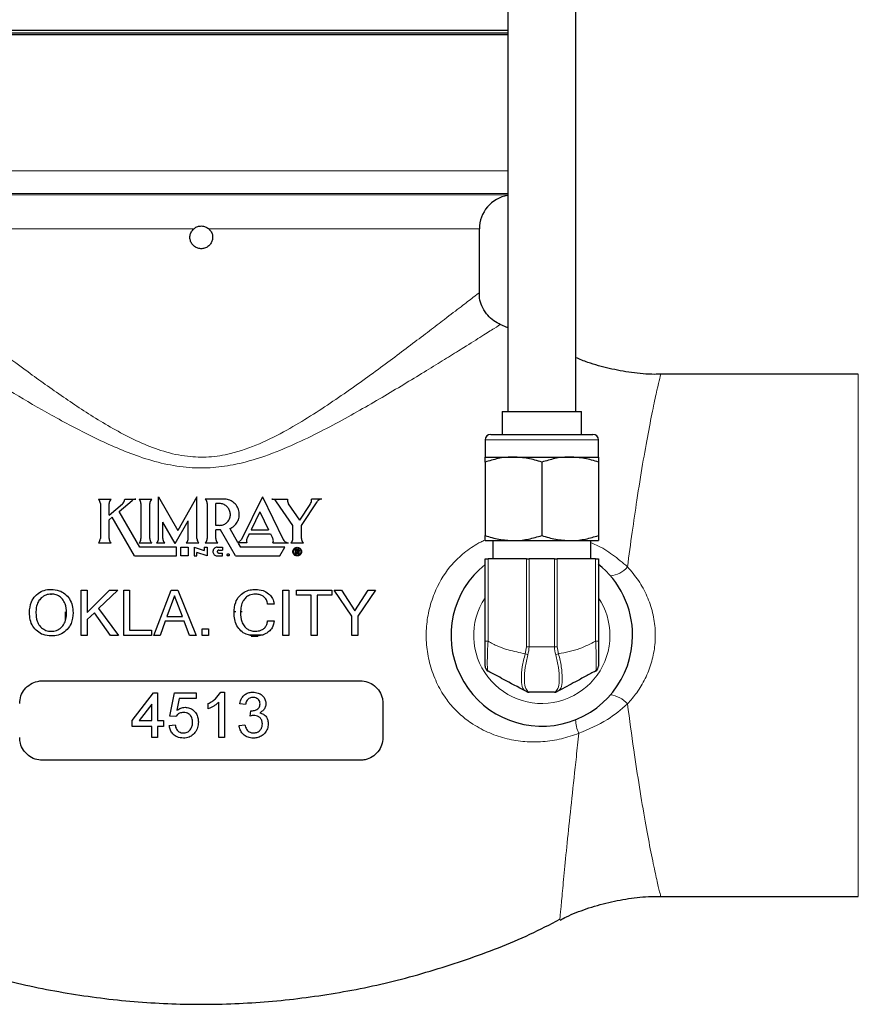
# Model space of a CAD drawing. Units: inches. Extents: x 0.5 to 30.5, y 0.5 to 21.
# Drawn here: x 12.3 to 13.9, y 2.6 to 4.4 of the extents above; entities that cross this region are included whole.
import ezdxf

# ---------------------------------------------------------------- set-up
doc = ezdxf.new("R2010")
doc.units = ezdxf.units.IN
doc.header["$MEASUREMENT"] = 0

msp = doc.modelspace()

# ---------------------------------------------------------------- linework, layer by layer
at = {"color": 7, "linetype": 'Continuous', "lineweight": 30}
for p, q in [((13.2443, 5.2051), (13.2443, 3.7051)), ((13.3693, 3.7051), (13.3693, 5.2051)), ((11.9943, 4.405), (13.2443, 4.405)), ((12.6818, 4.3966), (11.9943, 4.3966)), ((11.9976, 4.4), (12.6818, 4.4)), ((12.6818, 4.4), (13.2443, 4.4)), ((13.2443, 4.3966), (12.6818, 4.3966)), ((13.1922, 3.9224), (13.1922, 4.0403)), ((13.1908, 3.9225), (13.1907, 3.9224)), ((13.2443, 3.8591), (13.2301, 3.8647)), ((13.2301, 3.8646), (13.2301, 3.8647)), ((13.8877, 3.7736), (13.5251, 3.7736)), ((13.5251, 3.7731), (13.5251, 3.7733)), ((13.234, 3.7051), (13.234, 3.6634)), ((13.234, 3.7051), (13.3796, 3.7051)), ((13.3796, 3.6634), (13.3796, 3.7051)), ((13.2026, 3.6531), (13.2026, 3.6217)), ((13.213, 3.6634), (13.4006, 3.6634)), ((13.411, 3.6217), (13.411, 3.6531)), ((13.2026, 3.6217), (13.2547, 3.6217)), ((13.2547, 3.6217), (13.3589, 3.6217)), ((13.3589, 3.6217), (13.411, 3.6217)), ((13.2026, 3.6124), (13.2026, 3.4777)), ((13.3068, 3.6124), (13.3068, 3.4777)), ((13.411, 3.6124), (13.411, 3.4777)), ((12.4929, 3.5444), (12.5161, 3.5444)), ((12.5311, 3.522), (12.5549, 3.542)), ((12.5412, 3.5444), (12.5615, 3.5444)), ((12.5675, 3.5444), (12.5908, 3.5444)), ((12.6032, 3.4722), (12.6032, 3.5484)), ((12.6032, 3.5484), (12.6385, 3.4872)), ((12.6738, 3.5484), (12.6385, 3.4872)), ((12.6738, 3.4722), (12.6738, 3.5484)), ((12.7232, 3.5444), (12.6889, 3.5444)), ((12.7939, 3.5484), (12.7556, 3.4702)), ((12.7939, 3.5484), (12.8323, 3.4702)), ((12.8112, 3.5444), (12.8402, 3.5444)), ((12.9032, 3.5444), (12.8838, 3.5444)), ((12.4965, 3.5364), (12.4965, 3.4722)), ((12.5125, 3.5152), (12.5125, 3.5362)), ((12.5125, 3.5152), (12.5373, 3.536)), ((12.5711, 3.5366), (12.5711, 3.4722)), ((12.5872, 3.4722), (12.5872, 3.5367)), ((12.6925, 3.5364), (12.6925, 3.4722)), ((12.7151, 3.5363), (12.7085, 3.5363)), ((12.7085, 3.4963), (12.7085, 3.5363)), ((12.8499, 3.4962), (12.82, 3.5398)), ((12.8625, 3.5059), (12.8421, 3.5358)), ((12.8625, 3.5059), (12.8815, 3.5349)), ((12.8658, 3.4962), (12.8942, 3.5395)), ((12.5125, 3.5064), (12.5182, 3.5112)), ((12.5125, 3.4722), (12.5125, 3.5064)), ((12.5591, 3.4402), (12.5182, 3.5112)), ((12.5691, 3.4562), (12.5311, 3.522)), ((12.7893, 3.5209), (12.7732, 3.488)), ((12.7893, 3.5209), (12.8054, 3.488)), ((12.6339, 3.4629), (12.6112, 3.5023)), ((12.6112, 3.4722), (12.6112, 3.5023)), ((12.6339, 3.4629), (12.6578, 3.5044)), ((12.6578, 3.4719), (12.6578, 3.5044)), ((12.7152, 3.4963), (12.7085, 3.4963)), ((12.7168, 3.4884), (12.7085, 3.4884)), ((12.7085, 3.4722), (12.7085, 3.4884)), ((12.7446, 3.4402), (12.7168, 3.4884)), ((12.7339, 3.4904), (12.7482, 3.4654)), ((12.7732, 3.488), (12.8054, 3.488)), ((12.8499, 3.4722), (12.8499, 3.4962)), ((12.8658, 3.4722), (12.8658, 3.4962)), ((12.7488, 3.4645), (12.7556, 3.4702)), ((12.7696, 3.4807), (12.7659, 3.4731)), ((12.7696, 3.4807), (12.809, 3.4807)), ((12.809, 3.4807), (12.8126, 3.4734)), ((12.4929, 3.4642), (12.5161, 3.4642)), ((12.5675, 3.4642), (12.5908, 3.4642)), ((12.6365, 3.4562), (12.5691, 3.4562)), ((12.5995, 3.4642), (12.6148, 3.4642)), ((12.6365, 3.4402), (12.6365, 3.4562)), ((12.6442, 3.4562), (12.6578, 3.4562)), ((12.6442, 3.4402), (12.6442, 3.4562)), ((12.6542, 3.4642), (12.6774, 3.4642)), ((12.6578, 3.4562), (12.6578, 3.4402)), ((12.6685, 3.4562), (12.6685, 3.4402)), ((12.6685, 3.4562), (12.6871, 3.45)), ((12.6871, 3.4562), (12.6871, 3.45)), ((12.6871, 3.4562), (12.6925, 3.4562)), ((12.6889, 3.4642), (12.7121, 3.4642)), ((12.6925, 3.4562), (12.6925, 3.4402)), ((12.7112, 3.4562), (12.7205, 3.4562)), ((12.7205, 3.4562), (12.7205, 3.4508)), ((12.7488, 3.4645), (12.749, 3.4642)), ((12.7655, 3.4642), (12.749, 3.4642)), ((12.7495, 3.4632), (12.7536, 3.4562)), ((12.8352, 3.4562), (12.7536, 3.4562)), ((12.8133, 3.4642), (12.8418, 3.4642)), ((12.8259, 3.4402), (12.8352, 3.4562)), ((12.8462, 3.4642), (12.8694, 3.4642)), ((12.8549, 3.4439), (12.8549, 3.4519)), ((12.8549, 3.4519), (12.8587, 3.4519)), ((12.8587, 3.4519), (12.8594, 3.4518)), ((12.8594, 3.4518), (12.86, 3.4516)), ((12.86, 3.4516), (12.8604, 3.4514)), ((13.2026, 3.4684), (13.2547, 3.4684)), ((13.2168, 3.4684), (13.2168, 3.4351)), ((13.2547, 3.4684), (13.3589, 3.4684)), ((13.3589, 3.4684), (13.411, 3.4684)), ((13.3968, 3.4351), (13.3968, 3.4684)), ((12.5591, 3.4402), (12.6365, 3.4402)), ((12.6578, 3.4402), (12.6442, 3.4402)), ((12.6685, 3.4402), (12.6738, 3.4402)), ((12.6738, 3.4402), (12.6738, 3.4464)), ((12.6925, 3.4402), (12.6738, 3.4464)), ((12.7112, 3.4402), (12.7205, 3.4402)), ((12.7138, 3.4508), (12.7205, 3.4508)), ((12.7138, 3.4454), (12.7205, 3.4454)), ((12.7205, 3.4402), (12.7205, 3.4454)), ((12.7446, 3.4402), (12.8259, 3.4402)), ((12.8565, 3.4439), (12.8549, 3.4439)), ((12.8583, 3.4505), (12.8565, 3.4505)), ((12.8565, 3.4505), (12.8565, 3.4483)), ((12.8565, 3.4483), (12.8583, 3.4483)), ((12.8581, 3.447), (12.8565, 3.447)), ((12.8565, 3.447), (12.8565, 3.4439)), ((12.8587, 3.4469), (12.8581, 3.447)), ((12.8588, 3.4504), (12.8583, 3.4505)), ((12.8583, 3.4483), (12.8588, 3.4484)), ((12.8591, 3.4467), (12.8587, 3.4469)), ((12.8591, 3.4503), (12.8588, 3.4504)), ((12.8588, 3.4484), (12.8591, 3.4485)), ((12.8593, 3.4502), (12.8591, 3.4503)), ((12.8591, 3.4485), (12.8593, 3.4486)), ((12.8593, 3.4464), (12.8591, 3.4467)), ((12.8595, 3.45), (12.8593, 3.4502)), ((12.8593, 3.4486), (12.8595, 3.4488)), ((12.8593, 3.4457), (12.8593, 3.4464)), ((12.8594, 3.445), (12.8593, 3.4457)), ((12.8594, 3.4446), (12.8594, 3.445)), ((12.8594, 3.4443), (12.8594, 3.4446)), ((12.8595, 3.4441), (12.8594, 3.4443)), ((12.8595, 3.4497), (12.8595, 3.45)), ((12.8596, 3.4494), (12.8595, 3.4497)), ((12.8595, 3.449), (12.8596, 3.4494)), ((12.8595, 3.4488), (12.8595, 3.449)), ((12.8595, 3.4439), (12.8595, 3.4441)), ((12.8614, 3.4439), (12.8595, 3.4439)), ((12.8606, 3.448), (12.86, 3.4477)), ((12.86, 3.4477), (12.8605, 3.4474)), ((12.8604, 3.4514), (12.8607, 3.4511)), ((12.8605, 3.4474), (12.8608, 3.447)), ((12.861, 3.4485), (12.8606, 3.448)), ((12.8607, 3.4511), (12.8609, 3.4508)), ((12.8608, 3.447), (12.861, 3.4465)), ((12.8609, 3.4508), (12.8611, 3.4504)), ((12.8612, 3.449), (12.861, 3.4485)), ((12.861, 3.4465), (12.861, 3.4458)), ((12.861, 3.4458), (12.861, 3.4453)), ((12.861, 3.4453), (12.861, 3.4448)), ((12.861, 3.4448), (12.8611, 3.4445)), ((12.8611, 3.4504), (12.8612, 3.45)), ((12.8611, 3.4445), (12.8612, 3.4442)), ((12.8612, 3.45), (12.8613, 3.4496)), ((12.8613, 3.4496), (12.8612, 3.449)), ((12.8612, 3.4442), (12.8614, 3.4441)), ((12.8614, 3.4441), (12.8614, 3.4439)), ((13.2026, 3.284), (13.2026, 3.4351)), ((13.2026, 3.4351), (13.2081, 3.4351)), ((13.2785, 3.4351), (13.2081, 3.4351)), ((13.2785, 3.4351), (13.2834, 3.4351)), ((13.3302, 3.4351), (13.2834, 3.4351)), ((13.3302, 3.4351), (13.3351, 3.4351)), ((13.4055, 3.4351), (13.3351, 3.4351)), ((13.4055, 3.4351), (13.411, 3.4351)), ((13.411, 3.4351), (13.411, 3.284)), ((12.4056, 3.3787), (12.4056, 3.3774)), ((12.4056, 3.37), (12.4056, 3.3686)), ((12.4616, 3.2944), (12.4616, 3.3777)), ((12.4616, 3.3777), (12.4724, 3.3777)), ((12.4724, 3.3777), (12.4724, 3.3364)), ((12.4724, 3.3364), (12.5136, 3.3777)), ((12.5287, 3.3777), (12.4934, 3.3436)), ((12.5136, 3.3777), (12.5287, 3.3777)), ((12.5395, 3.2944), (12.5395, 3.3777)), ((12.5395, 3.3777), (12.5503, 3.3777)), ((12.5503, 3.3777), (12.5503, 3.3041)), ((12.5947, 3.2944), (12.6267, 3.3777)), ((12.6325, 3.3671), (12.6188, 3.329)), ((12.6267, 3.3777), (12.6386, 3.3777)), ((12.647, 3.329), (12.6325, 3.3671)), ((12.6386, 3.3777), (12.6726, 3.2944)), ((12.8317, 3.3777), (12.8425, 3.3777)), ((12.8317, 3.2944), (12.8317, 3.3777)), ((12.8425, 3.3777), (12.8425, 3.2944)), ((12.8566, 3.3777), (12.9215, 3.3777)), ((12.8566, 3.368), (12.8566, 3.3777)), ((12.8836, 3.368), (12.8566, 3.368)), ((12.8836, 3.2944), (12.8836, 3.368)), ((12.9215, 3.368), (12.8945, 3.368)), ((12.8945, 3.368), (12.8945, 3.2944)), ((12.9215, 3.3777), (12.9215, 3.368)), ((12.9259, 3.3777), (12.9393, 3.3777)), ((12.9583, 3.3297), (12.9259, 3.3777)), ((12.9393, 3.3777), (12.9638, 3.3396)), ((12.9638, 3.3396), (12.9882, 3.3777)), ((13.0016, 3.3777), (12.9691, 3.3297)), ((12.9882, 3.3777), (13.0016, 3.3777)), ((12.4934, 3.3436), (12.5297, 3.2944)), ((12.8155, 3.3517), (12.8036, 3.3517)), ((12.4321, 3.3376), (12.4321, 3.3214)), ((12.4856, 3.3361), (12.4724, 3.3233)), ((12.5151, 3.2944), (12.4856, 3.3361)), ((12.6188, 3.329), (12.647, 3.329)), ((12.7449, 3.3376), (12.7422, 3.3376)), ((12.757, 3.3376), (12.7542, 3.3376)), ((12.9583, 3.2944), (12.9583, 3.3297)), ((12.9691, 3.3297), (12.9691, 3.2944)), ((12.4724, 3.3233), (12.4724, 3.2944)), ((12.6157, 3.3204), (12.6064, 3.2944)), ((12.6502, 3.3204), (12.6157, 3.3204)), ((12.6601, 3.2944), (12.6502, 3.3204)), ((12.8036, 3.3214), (12.8155, 3.3214)), ((12.4724, 3.2944), (12.4616, 3.2944)), ((12.5297, 3.2944), (12.5151, 3.2944)), ((12.5904, 3.2944), (12.5395, 3.2944)), ((12.5503, 3.3041), (12.5904, 3.3041)), ((12.5904, 3.3041), (12.5904, 3.2944)), ((12.6064, 3.2944), (12.5947, 3.2944)), ((12.6726, 3.2944), (12.6601, 3.2944)), ((12.6834, 3.2944), (12.6834, 3.3063)), ((12.6834, 3.3063), (12.6953, 3.3063)), ((12.6953, 3.2944), (12.6834, 3.2944)), ((12.6953, 3.3063), (12.6953, 3.2944)), ((12.7703, 3.2955), (12.7951, 3.2955)), ((12.7855, 3.2922), (12.7732, 3.2922)), ((12.8425, 3.2944), (12.8317, 3.2944)), ((12.8945, 3.2944), (12.8836, 3.2944)), ((12.9691, 3.2944), (12.9583, 3.2944)), ((12.5547, 3.1379), (12.5942, 3.1892)), ((12.5942, 3.1892), (12.6017, 3.1892)), ((12.6017, 3.1892), (12.6017, 3.1379)), ((12.6241, 3.1464), (12.6327, 3.1892)), ((12.6327, 3.1892), (12.6722, 3.1892)), ((12.6722, 3.1892), (12.6722, 3.1785)), ((12.7177, 3.1902), (12.7245, 3.1902)), ((12.7245, 3.1902), (12.7245, 3.1069)), ((13.2785, 3.1913), (13.2764, 3.1924)), ((13.3302, 3.1901), (13.2834, 3.1901)), ((13.3372, 3.1924), (13.3351, 3.1913)), ((12.591, 3.1679), (12.5679, 3.1379)), ((12.591, 3.1379), (12.591, 3.1679)), ((12.6414, 3.1785), (12.6371, 3.1569)), ((12.6722, 3.1785), (12.6414, 3.1785)), ((12.6946, 3.1595), (12.6946, 3.1694)), ((12.7139, 3.1069), (12.7139, 3.1718)), ((12.763, 3.1678), (12.7523, 3.1689)), ((13.0151, 3.1694), (13.0151, 3.1069)), ((12.6348, 3.1453), (12.6241, 3.1464)), ((12.7714, 3.1464), (12.7725, 3.156)), ((12.5547, 3.1272), (12.5547, 3.1379)), ((12.591, 3.1272), (12.5547, 3.1272)), ((12.5679, 3.1379), (12.591, 3.1379)), ((12.591, 3.1069), (12.591, 3.1272)), ((12.6017, 3.1379), (12.6124, 3.1379)), ((12.6017, 3.1272), (12.6017, 3.1069)), ((12.6124, 3.1272), (12.6017, 3.1272)), ((12.6124, 3.1379), (12.6124, 3.1272)), ((12.623, 3.1293), (12.6337, 3.1304)), ((12.7512, 3.1293), (12.7619, 3.1304)), ((12.6017, 3.1069), (12.591, 3.1069)), ((12.7245, 3.1069), (12.7139, 3.1069)), ((13.5248, 2.8167), (13.5248, 2.8166)), ((13.5248, 2.8152), (13.8877, 2.8152)), ((13.3399, 2.7735), (13.34, 2.7736))]:
    msp.add_line(p, q, dxfattribs=at)
at = {"color": 8, "linetype": 'Continuous', "lineweight": 0}
for p, q in [((11.9943, 4.1471), (13.2443, 4.1471)), ((12.6818, 4.1055), (12.0345, 4.1055)), ((12.1111, 4.1028), (12.6818, 4.1028)), ((13.2443, 4.1055), (12.6818, 4.1055)), ((12.6818, 4.1028), (13.2443, 4.1028)), ((12.6678, 4.0403), (12.1714, 4.0403)), ((13.1922, 4.0403), (12.6958, 4.0403)), ((13.8877, 2.8152), (13.8877, 3.7736)), ((13.411, 3.6531), (13.2026, 3.6531)), ((13.2081, 3.4351), (13.2081, 3.284)), ((13.2785, 3.2734), (13.2785, 3.4351)), ((13.2834, 3.4351), (13.2834, 3.2734)), ((13.3302, 3.2734), (13.3302, 3.4351)), ((13.3351, 3.4351), (13.3351, 3.2734)), ((13.4055, 3.284), (13.4055, 3.4351)), ((13.2081, 3.284), (13.2026, 3.284)), ((13.2764, 3.2606), (13.2785, 3.2734)), ((13.2834, 3.2734), (13.2785, 3.2734)), ((13.2834, 3.2734), (13.3302, 3.2734)), ((13.3351, 3.2734), (13.3302, 3.2734)), ((13.3351, 3.2734), (13.3372, 3.2606)), ((13.4055, 3.284), (13.411, 3.284))]:
    msp.add_line(p, q, dxfattribs=at)
at = {"color": 7, "linetype": 'Continuous', "lineweight": 30}
for centre, radius, start, end in [((13.2547, 4.0403), 0.0625, 99.5941, 180), ((13.213, 3.6531), 0.0103, 90, 180), ((13.4006, 3.6531), 0.0103, 0, 90), ((13.3068, 3.2944), 0.1667, 128.6822, 0), ((13.3068, 3.2944), 0.1667, 0, 51.724), ((13.213, 3.2381), 0.0103, 180, 241.8451), ((13.4006, 3.2381), 0.0103, 298.1549, 0), ((13.2834, 3.2004), 0.0103, 241.8451, 270), ((13.3302, 3.2004), 0.0103, 270, 298.1549)]:
    msp.add_arc(centre, radius, start, end, dxfattribs=at)
at = {"color": 8, "linetype": 'Continuous', "lineweight": 0}
for centre, radius, start, end in [((13.4281, 3.4507), 0.0472, 275.4664, 319.6115), ((13.3068, 3.2944), 0.125, 146.4427, 0), ((13.3068, 3.2944), 0.125, 0, 33.5573), ((13.2988, 3.3135), 0.0574, 247.0281, 252.2062), ((13.3148, 3.3135), 0.0574, 287.7938, 292.9719), ((13.2807, 3.2005), 0.0092, 241.9589, 273.4483), ((13.3329, 3.2005), 0.0092, 266.5517, 298.0409), ((13.4281, 3.1381), 0.0472, 40.3887, 84.5333), ((13.4264, 3.1404), 0.0575, 180.6924, 206.4618)]:
    msp.add_arc(centre, radius, start, end, dxfattribs=at)
at = {"color": 7, "linetype": 'Continuous', "lineweight": 30}
for points, knots in [([(12.6958, 4.0403), (12.6974, 4.0386), (12.7006, 4.0351), (12.7028, 4.0282), (12.7027, 4.0211), (12.7002, 4.0144), (12.6957, 4.0089), (12.6896, 4.0052), (12.6827, 4.0037), (12.6756, 4.0047), (12.6692, 4.0078), (12.6643, 4.013), (12.6613, 4.0194), (12.6606, 4.0265), (12.6624, 4.0334), (12.6653, 4.0379), (12.6674, 4.04), (12.6678, 4.0403)], [0, 0, 0, 0, 0.070227, 0.140454, 0.210646, 0.280805, 0.350998, 0.421238, 0.491464, 0.561639, 0.631803, 0.702015, 0.772258, 0.842467, 0.91263, 0.982807, 1, 1, 1, 1]), ([(12.6678, 4.0403), (12.6696, 4.0418), (12.6734, 4.0446), (12.6804, 4.0461), (12.6875, 4.0454), (12.6926, 4.043), (12.6951, 4.0409), (12.6958, 4.0403)], [0, 0, 0, 0, 0.227764, 0.455647, 0.68279, 0.909153, 1, 1, 1, 1]), ([(13.2305, 3.8658), (13.2298, 3.866), (13.2244, 3.8677), (13.2154, 3.8739), (13.2043, 3.8847), (13.1965, 3.8982), (13.1924, 3.9113), (13.1922, 3.9194), (13.1922, 3.9225)], [0, 0, 0, 0, 0.030053, 0.23225, 0.440962, 0.668637, 0.869226, 1, 1, 1, 1]), ([(13.5251, 3.7738), (13.5213, 3.7737), (13.5034, 3.773), (13.4716, 3.7763), (13.4306, 3.7836), (13.3964, 3.7929), (13.3766, 3.8011), (13.3693, 3.8041)], [0, 0, 0, 0, 0.070738, 0.336789, 0.597251, 0.852572, 1, 1, 1, 1]), ([(13.2547, 3.6217), (13.2535, 3.6217), (13.2441, 3.6216), (13.2265, 3.6196), (13.2106, 3.6148), (13.2026, 3.6124)], [0, 0, 0, 0, 0.070085, 0.530782, 1, 1, 1, 1]), ([(13.2026, 3.6124), (13.2026, 3.6161), (13.2026, 3.6211), (13.2026, 3.6216), (13.2026, 3.6217)], [0, 0, 0, 0, 0.731365, 1, 1, 1, 1]), ([(13.3068, 3.6124), (13.2983, 3.615), (13.2813, 3.6203), (13.2636, 3.6212), (13.2547, 3.6217)], [0, 0, 0, 0, 0.495458, 1, 1, 1, 1]), ([(13.3589, 3.6217), (13.3577, 3.6217), (13.3483, 3.6216), (13.3307, 3.6196), (13.3148, 3.6148), (13.3068, 3.6124)], [0, 0, 0, 0, 0.070086, 0.530783, 1, 1, 1, 1]), ([(13.411, 3.6124), (13.4025, 3.615), (13.3854, 3.6203), (13.3678, 3.6212), (13.3589, 3.6217)], [0, 0, 0, 0, 0.495458, 1, 1, 1, 1]), ([(13.411, 3.6217), (13.411, 3.6216), (13.411, 3.6211), (13.411, 3.6161), (13.411, 3.6124)], [0, 0, 0, 0, 0.268635, 1, 1, 1, 1]), ([(12.4965, 3.5364), (12.4964, 3.5376), (12.4961, 3.5401), (12.4945, 3.5428), (12.4933, 3.544), (12.4929, 3.5444)], [0, 0, 0, 0, 0.408216, 0.816344, 1, 1, 1, 1]), ([(12.5161, 3.5444), (12.5153, 3.5435), (12.5136, 3.5418), (12.5126, 3.5388), (12.5125, 3.5369), (12.5125, 3.5362)], [0, 0, 0, 0, 0.384564, 0.768827, 1, 1, 1, 1]), ([(12.5373, 3.536), (12.5381, 3.5369), (12.5398, 3.5386), (12.541, 3.5416), (12.5412, 3.5436), (12.5412, 3.5444)], [0, 0, 0, 0, 0.3717667, 0.743262, 1, 1, 1, 1]), ([(12.5615, 3.5444), (12.5603, 3.5443), (12.5579, 3.5441), (12.5559, 3.5427), (12.5549, 3.542)], [0, 0, 0, 0, 0.488049, 1, 1, 1, 1]), ([(12.5711, 3.5366), (12.571, 3.5378), (12.5707, 3.5402), (12.5692, 3.5429), (12.5679, 3.5441), (12.5675, 3.5444)], [0, 0, 0, 0, 0.414357, 0.828711, 1, 1, 1, 1]), ([(12.5908, 3.5444), (12.5899, 3.5435), (12.5883, 3.5417), (12.5873, 3.5389), (12.5872, 3.5372), (12.5872, 3.5367)], [0, 0, 0, 0, 0.412885, 0.825497, 1, 1, 1, 1]), ([(12.6925, 3.5364), (12.6924, 3.5376), (12.6921, 3.54), (12.6906, 3.5428), (12.6893, 3.544), (12.6889, 3.5444)], [0, 0, 0, 0, 0.404984, 0.81007, 1, 1, 1, 1]), ([(12.7339, 3.4904), (12.7367, 3.4918), (12.7423, 3.4947), (12.7483, 3.5022), (12.7516, 3.5112), (12.7518, 3.5208), (12.7487, 3.53), (12.7427, 3.5376), (12.7345, 3.5428), (12.7276, 3.5444), (12.7238, 3.5444), (12.7232, 3.5444)], [0, 0, 0, 0, 0.120701, 0.241374, 0.362788, 0.48543, 0.609032, 0.732584, 0.854675, 0.974514, 1, 1, 1, 1]), ([(12.82, 3.5398), (12.8192, 3.5407), (12.8177, 3.5425), (12.8145, 3.5441), (12.8122, 3.5443), (12.8112, 3.5444)], [0, 0, 0, 0, 0.342827, 0.68586, 1, 1, 1, 1]), ([(12.8402, 3.5444), (12.84, 3.5432), (12.8398, 3.5408), (12.8407, 3.5378), (12.8417, 3.5363), (12.8421, 3.5358)], [0, 0, 0, 0, 0.404166, 0.808595, 1, 1, 1, 1]), ([(12.8815, 3.5349), (12.8822, 3.5359), (12.8836, 3.5379), (12.8843, 3.5413), (12.8839, 3.5435), (12.8838, 3.5444)], [0, 0, 0, 0, 0.362018, 0.723946, 1, 1, 1, 1]), ([(12.9032, 3.5444), (12.902, 3.5443), (12.8996, 3.5441), (12.8964, 3.5423), (12.8949, 3.5405), (12.8942, 3.5395)], [0, 0, 0, 0, 0.3326649, 0.6650181, 1, 1, 1, 1]), ([(12.7152, 3.4963), (12.7174, 3.4965), (12.7219, 3.497), (12.7278, 3.5004), (12.7324, 3.5054), (12.735, 3.5117), (12.7354, 3.5186), (12.7335, 3.5252), (12.7295, 3.5308), (12.7238, 3.5348), (12.7187, 3.5362), (12.7158, 3.5363), (12.7151, 3.5363)], [0, 0, 0, 0, 0.105931, 0.211846, 0.31821, 0.425539, 0.533973, 0.643216, 0.752428, 0.860513, 0.966824, 1, 1, 1, 1]), ([(12.4929, 3.4642), (12.4937, 3.4651), (12.4953, 3.4668), (12.4963, 3.4697), (12.4964, 3.4716), (12.4965, 3.4722)], [0, 0, 0, 0, 0.39404, 0.788038, 1, 1, 1, 1]), ([(12.5125, 3.4722), (12.5126, 3.471), (12.5128, 3.4686), (12.5144, 3.4659), (12.5156, 3.4646), (12.5161, 3.4642)], [0, 0, 0, 0, 0.3995111, 0.799009, 1, 1, 1, 1]), ([(12.5675, 3.4642), (12.5684, 3.4651), (12.57, 3.4668), (12.571, 3.4698), (12.5711, 3.4716), (12.5711, 3.4722)], [0, 0, 0, 0, 0.396154, 0.792272, 1, 1, 1, 1]), ([(12.5872, 3.4722), (12.5873, 3.471), (12.5875, 3.4686), (12.589, 3.4659), (12.5903, 3.4646), (12.5908, 3.4642)], [0, 0, 0, 0, 0.398995, 0.797997, 1, 1, 1, 1]), ([(12.5995, 3.4642), (12.6004, 3.4651), (12.602, 3.4668), (12.603, 3.4698), (12.6031, 3.4716), (12.6032, 3.4722)], [0, 0, 0, 0, 0.396544, 0.793057, 1, 1, 1, 1]), ([(12.6112, 3.4722), (12.6113, 3.471), (12.6115, 3.4686), (12.613, 3.4659), (12.6143, 3.4646), (12.6148, 3.4642)], [0, 0, 0, 0, 0.398849, 0.79771, 1, 1, 1, 1]), ([(12.6542, 3.4642), (12.655, 3.4651), (12.6567, 3.4668), (12.6576, 3.4697), (12.6578, 3.4714), (12.6578, 3.4719)], [0, 0, 0, 0, 0.411926, 0.82382, 1, 1, 1, 1]), ([(12.6738, 3.4722), (12.6739, 3.471), (12.6742, 3.4686), (12.6757, 3.4659), (12.677, 3.4646), (12.6774, 3.4642)], [0, 0, 0, 0, 0.3984687, 0.7969638, 1, 1, 1, 1]), ([(12.6889, 3.4642), (12.6897, 3.4651), (12.6913, 3.4668), (12.6924, 3.4698), (12.6925, 3.4716), (12.6925, 3.4722)], [0, 0, 0, 0, 0.3975395, 0.7950512, 1, 1, 1, 1]), ([(12.7085, 3.4722), (12.7086, 3.471), (12.7088, 3.4686), (12.7104, 3.4659), (12.7117, 3.4646), (12.7121, 3.4642)], [0, 0, 0, 0, 0.398245, 0.796521, 1, 1, 1, 1]), ([(12.7659, 3.4731), (12.7655, 3.472), (12.7646, 3.4697), (12.7647, 3.4666), (12.7653, 3.4648), (12.7655, 3.4642)], [0, 0, 0, 0, 0.392687, 0.785403, 1, 1, 1, 1]), ([(12.8133, 3.4642), (12.8137, 3.4654), (12.8143, 3.4677), (12.8138, 3.4709), (12.8129, 3.4727), (12.8126, 3.4734)], [0, 0, 0, 0, 0.375689, 0.751396, 1, 1, 1, 1]), ([(12.8323, 3.4702), (12.8329, 3.4691), (12.8342, 3.4671), (12.8372, 3.465), (12.8399, 3.4643), (12.8414, 3.4642), (12.8418, 3.4642)], [0, 0, 0, 0, 0.301737, 0.603492, 0.904946, 1, 1, 1, 1]), ([(12.8462, 3.4642), (12.847, 3.4651), (12.8487, 3.4668), (12.8497, 3.4698), (12.8498, 3.4716), (12.8499, 3.4722)], [0, 0, 0, 0, 0.398154, 0.796293, 1, 1, 1, 1]), ([(12.8658, 3.4722), (12.8659, 3.471), (12.8662, 3.4686), (12.8677, 3.4659), (12.869, 3.4646), (12.8694, 3.4642)], [0, 0, 0, 0, 0.396991, 0.794062, 1, 1, 1, 1]), ([(13.2026, 3.4777), (13.2111, 3.4751), (13.2282, 3.4698), (13.2458, 3.4689), (13.2547, 3.4684)], [0, 0, 0, 0, 0.495458, 1, 1, 1, 1]), ([(13.2026, 3.4684), (13.2026, 3.4685), (13.2026, 3.469), (13.2026, 3.474), (13.2026, 3.4777)], [0, 0, 0, 0, 0.268635, 1, 1, 1, 1]), ([(13.2547, 3.4684), (13.256, 3.4684), (13.2653, 3.4685), (13.2829, 3.4705), (13.2988, 3.4753), (13.3068, 3.4777)], [0, 0, 0, 0, 0.070086, 0.530782, 1, 1, 1, 1]), ([(13.3068, 3.4777), (13.3153, 3.4751), (13.3323, 3.4698), (13.35, 3.4689), (13.3589, 3.4684)], [0, 0, 0, 0, 0.495458, 1, 1, 1, 1]), ([(13.3589, 3.4684), (13.3601, 3.4684), (13.3695, 3.4685), (13.3871, 3.4705), (13.403, 3.4753), (13.411, 3.4777)], [0, 0, 0, 0, 0.070085, 0.530782, 1, 1, 1, 1]), ([(13.411, 3.4777), (13.411, 3.474), (13.411, 3.469), (13.411, 3.4685), (13.411, 3.4684)], [0, 0, 0, 0, 0.731365, 1, 1, 1, 1]), ([(12.7112, 3.4562), (12.7103, 3.4561), (12.7085, 3.4559), (12.7061, 3.4545), (12.7042, 3.4525), (12.7032, 3.45), (12.7031, 3.4472), (12.7038, 3.4446), (12.7054, 3.4424), (12.7077, 3.4408), (12.7097, 3.4402), (12.7109, 3.4402), (12.7112, 3.4402)], [0, 0, 0, 0, 0.1072976, 0.2145921, 0.321968, 0.4294448, 0.5369449, 0.6443939, 0.751765, 0.8590786, 0.9663733, 1, 1, 1, 1]), ([(12.8498, 3.4481), (12.8499, 3.4472), (12.8501, 3.4454), (12.8515, 3.443), (12.8535, 3.4412), (12.856, 3.4402), (12.8587, 3.44), (12.8614, 3.4408), (12.8636, 3.4424), (12.8652, 3.4446), (12.8659, 3.4472), (12.8657, 3.45), (12.8647, 3.4525), (12.8628, 3.4545), (12.8604, 3.4558), (12.8578, 3.4562), (12.8551, 3.4558), (12.8527, 3.4544), (12.8509, 3.4524), (12.85, 3.4501), (12.8499, 3.4487), (12.8498, 3.4481)], [0, 0, 0, 0, 0.053516, 0.107036, 0.160496, 0.213979, 0.267561, 0.321264, 0.37507, 0.428932, 0.482798, 0.536604, 0.590295, 0.643849, 0.697302, 0.750758, 0.804339, 0.858117, 0.912053, 0.966015, 1, 1, 1, 1]), ([(12.8511, 3.4481), (12.8511, 3.4473), (12.8513, 3.4458), (12.8524, 3.4438), (12.8542, 3.4423), (12.8563, 3.4414), (12.8586, 3.4413), (12.8608, 3.4419), (12.8627, 3.4432), (12.864, 3.4451), (12.8647, 3.4474), (12.8645, 3.4497), (12.8636, 3.4518), (12.8621, 3.4535), (12.86, 3.4546), (12.8578, 3.455), (12.8555, 3.4546), (12.8535, 3.4535), (12.852, 3.4517), (12.8512, 3.4498), (12.8511, 3.4486), (12.8511, 3.4481)], [0, 0, 0, 0, 0.053524, 0.107051, 0.160515, 0.213994, 0.26757, 0.32127, 0.375078, 0.428948, 0.482819, 0.536624, 0.590309, 0.643856, 0.697311, 0.750774, 0.804363, 0.858142, 0.912071, 0.966026, 1, 1, 1, 1]), ([(12.7138, 3.4508), (12.7135, 3.4508), (12.7129, 3.4507), (12.7121, 3.4502), (12.7115, 3.4496), (12.7112, 3.4487), (12.7111, 3.4478), (12.7114, 3.4469), (12.7119, 3.4462), (12.7127, 3.4457), (12.7133, 3.4455), (12.7137, 3.4455), (12.7138, 3.4454)], [0, 0, 0, 0, 0.1073202, 0.2146389, 0.3220144, 0.4294662, 0.5369511, 0.6444104, 0.7518106, 0.8591456, 0.9664364, 1, 1, 1, 1]), ([(12.7292, 3.4421), (12.7292, 3.4419), (12.7292, 3.4414), (12.7296, 3.4408), (12.7301, 3.4404), (12.7307, 3.4401), (12.7314, 3.4401), (12.7321, 3.4403), (12.7326, 3.4407), (12.733, 3.4412), (12.7332, 3.4419), (12.7332, 3.4426), (12.7329, 3.4432), (12.7324, 3.4437), (12.7318, 3.444), (12.7312, 3.4442), (12.7305, 3.444), (12.7299, 3.4437), (12.7294, 3.4432), (12.7292, 3.4426), (12.7292, 3.4423), (12.7292, 3.4421)], [0, 0, 0, 0, 0.053682, 0.107363, 0.161031, 0.214688, 0.268349, 0.322025, 0.375718, 0.429427, 0.483144, 0.53686, 0.590562, 0.644243, 0.697905, 0.751558, 0.805218, 0.858903, 0.912613, 0.966338, 1, 1, 1, 1]), ([(12.3663, 3.3361), (12.3669, 3.3428), (12.3679, 3.3541), (12.3767, 3.3673), (12.3872, 3.3753), (12.3978, 3.3785), (12.4042, 3.3787), (12.4065, 3.3788)], [0, 0, 0, 0, 0.305577, 0.505323, 0.705146, 0.898596, 1, 1, 1, 1]), ([(12.4066, 3.3701), (12.4032, 3.3699), (12.3964, 3.3693), (12.3881, 3.3638), (12.3818, 3.3558), (12.3786, 3.3462), (12.3784, 3.3392), (12.3782, 3.3361)], [0, 0, 0, 0, 0.202129, 0.406374, 0.579571, 0.808287, 1, 1, 1, 1]), ([(12.4065, 3.3788), (12.4114, 3.3784), (12.4205, 3.3777), (12.432, 3.3709), (12.4404, 3.3616), (12.4457, 3.3494), (12.4462, 3.3405), (12.4464, 3.3361)], [0, 0, 0, 0, 0.22528, 0.410501, 0.595185, 0.795256, 1, 1, 1, 1]), ([(12.4345, 3.3361), (12.4341, 3.3417), (12.4336, 3.3506), (12.4274, 3.3612), (12.42, 3.3674), (12.4125, 3.3699), (12.4081, 3.3701), (12.4066, 3.3701)], [0, 0, 0, 0, 0.335919, 0.531841, 0.728322, 0.909393, 1, 1, 1, 1]), ([(12.7419, 3.3361), (12.7423, 3.3425), (12.7431, 3.3531), (12.7505, 3.366), (12.7599, 3.3742), (12.7708, 3.3783), (12.778, 3.3786), (12.7811, 3.3788)], [0, 0, 0, 0, 0.291863, 0.480873, 0.67018, 0.854257, 1, 1, 1, 1]), ([(12.7812, 3.3701), (12.7774, 3.3698), (12.7709, 3.3692), (12.7632, 3.3641), (12.7577, 3.3571), (12.7543, 3.3474), (12.7539, 3.3399), (12.7538, 3.3361)], [0, 0, 0, 0, 0.2286905, 0.3882493, 0.5473933, 0.7661694, 1, 1, 1, 1]), ([(12.7811, 3.3788), (12.7859, 3.3784), (12.7945, 3.3777), (12.805, 3.3717), (12.8119, 3.3642), (12.8148, 3.3572), (12.8153, 3.3529), (12.8155, 3.3517)], [0, 0, 0, 0, 0.296323, 0.535303, 0.731227, 0.927649, 1, 1, 1, 1]), ([(12.8036, 3.3517), (12.8031, 3.3545), (12.8021, 3.3597), (12.7971, 3.3653), (12.7912, 3.3687), (12.7858, 3.37), (12.7823, 3.3701), (12.7812, 3.3701)], [0, 0, 0, 0, 0.260009, 0.48456, 0.675709, 0.895861, 1, 1, 1, 1]), ([(12.4065, 3.2933), (12.4014, 3.2937), (12.3922, 3.2945), (12.3805, 3.3015), (12.3721, 3.311), (12.3671, 3.3231), (12.3666, 3.3317), (12.3663, 3.3361)], [0, 0, 0, 0, 0.229389, 0.417821, 0.60593, 0.803281, 1, 1, 1, 1]), ([(12.3782, 3.3361), (12.3786, 3.3308), (12.3791, 3.3222), (12.3848, 3.3117), (12.392, 3.3052), (12.3998, 3.3023), (12.4046, 3.302), (12.4063, 3.302)], [0, 0, 0, 0, 0.315795, 0.511854, 0.708375, 0.894375, 1, 1, 1, 1]), ([(12.4063, 3.302), (12.4096, 3.3022), (12.4162, 3.3028), (12.4245, 3.3081), (12.4303, 3.3153), (12.4339, 3.3248), (12.4343, 3.332), (12.4345, 3.3361)], [0, 0, 0, 0, 0.197574, 0.397216, 0.567694, 0.756047, 1, 1, 1, 1]), ([(12.4464, 3.3361), (12.4458, 3.3293), (12.4449, 3.3181), (12.4361, 3.3049), (12.4257, 3.2969), (12.4151, 3.2936), (12.4087, 3.2934), (12.4065, 3.2933)], [0, 0, 0, 0, 0.306311, 0.505796, 0.705416, 0.897915, 1, 1, 1, 1]), ([(12.7811, 3.2933), (12.7753, 3.2938), (12.7655, 3.2947), (12.7539, 3.3025), (12.7466, 3.312), (12.7425, 3.3237), (12.7421, 3.3319), (12.7419, 3.3361)], [0, 0, 0, 0, 0.266142, 0.443865, 0.621136, 0.810726, 1, 1, 1, 1]), ([(12.7538, 3.3361), (12.7541, 3.3305), (12.7546, 3.3219), (12.7599, 3.3115), (12.7664, 3.3053), (12.7739, 3.3023), (12.7788, 3.3021), (12.781, 3.302)], [0, 0, 0, 0, 0.336142, 0.518724, 0.702421, 0.869816, 1, 1, 1, 1]), ([(12.781, 3.302), (12.7844, 3.3022), (12.79, 3.3027), (12.7969, 3.3066), (12.801, 3.3115), (12.803, 3.3168), (12.8034, 3.3201), (12.8036, 3.3214)], [0, 0, 0, 0, 0.309098, 0.50253, 0.696225, 0.880027, 1, 1, 1, 1]), ([(12.8155, 3.3214), (12.8146, 3.3169), (12.8132, 3.3094), (12.8061, 3.3011), (12.7979, 3.296), (12.7892, 3.2936), (12.7834, 3.2934), (12.7811, 3.2933)], [0, 0, 0, 0, 0.2738646, 0.4606752, 0.6466754, 0.8616829, 1, 1, 1, 1]), ([(13.2026, 3.2381), (13.2026, 3.2383), (13.2026, 3.2388), (13.2026, 3.2438), (13.2026, 3.2535), (13.2026, 3.2677), (13.2026, 3.2786), (13.2026, 3.284)], [0, 0, 0, 0, 0.156371, 0.350224, 0.552783, 0.776956, 1, 1, 1, 1]), ([(13.411, 3.284), (13.411, 3.2802), (13.411, 3.2717), (13.411, 3.2589), (13.411, 3.2473), (13.411, 3.2394), (13.411, 3.2385), (13.411, 3.2381)], [0, 0, 0, 0, 0.1575853, 0.3514855, 0.5538004, 0.7774594, 1, 1, 1, 1]), ([(13.2764, 3.1924), (13.263, 3.1996), (13.2393, 3.2123), (13.2175, 3.2239), (13.2081, 3.229)], [0, 0, 0, 0, 0.566196, 1, 1, 1, 1]), ([(13.4055, 3.229), (13.3996, 3.2258), (13.3877, 3.2195), (13.3647, 3.2071), (13.3477, 3.198), (13.3372, 3.1924)], [0, 0, 0, 0, 0.275647, 0.554094, 1, 1, 1, 1]), ([(12.3485, 3.1694), (12.3489, 3.1741), (12.3499, 3.1835), (12.357, 3.1959), (12.3676, 3.2054), (12.3794, 3.2103), (12.3871, 3.2109), (12.3901, 3.2111)], [0, 0, 0, 0, 0.214613, 0.429198, 0.644419, 0.86003, 1, 1, 1, 1]), ([(12.3901, 3.2111), (12.4386, 3.2111), (12.5354, 3.2111), (12.6813, 3.2111), (12.8274, 3.2111), (12.9248, 3.2111), (12.9735, 3.2111)], [0, 0, 0, 0, 0.249313, 0.498625, 0.749312, 1, 1, 1, 1]), ([(12.9735, 3.2111), (12.9782, 3.2106), (12.9876, 3.2097), (13.0001, 3.2024), (13.0095, 3.1918), (13.0144, 3.1801), (13.0149, 3.1724), (13.0151, 3.1694)], [0, 0, 0, 0, 0.215394, 0.430777, 0.646384, 0.861937, 1, 1, 1, 1]), ([(12.6946, 3.1694), (12.697, 3.1706), (12.7016, 3.1731), (12.7101, 3.1794), (12.7147, 3.1859), (12.7177, 3.1902)], [0, 0, 0, 0, 0.251751, 0.503879, 1, 1, 1, 1]), ([(12.7523, 3.1689), (12.7533, 3.1726), (12.755, 3.1788), (12.761, 3.1855), (12.7677, 3.1892), (12.7732, 3.1902), (12.7762, 3.1902), (12.7767, 3.1902)], [0, 0, 0, 0, 0.323288, 0.534747, 0.746459, 0.955479, 1, 1, 1, 1]), ([(12.777, 3.1806), (12.7749, 3.1804), (12.7713, 3.18), (12.7672, 3.1772), (12.7643, 3.1732), (12.7635, 3.1698), (12.763, 3.1678)], [0, 0, 0, 0, 0.304915, 0.502855, 0.700972, 1, 1, 1, 1]), ([(12.7767, 3.1902), (12.7799, 3.1899), (12.7858, 3.1893), (12.7933, 3.1851), (12.7981, 3.1792), (12.8002, 3.1735), (12.8003, 3.1701), (12.8004, 3.169)], [0, 0, 0, 0, 0.274279, 0.494663, 0.716926, 0.906839, 1, 1, 1, 1]), ([(12.7897, 3.1687), (12.7896, 3.1701), (12.7894, 3.173), (12.7871, 3.1765), (12.784, 3.1791), (12.7805, 3.1804), (12.7781, 3.1806), (12.777, 3.1806)], [0, 0, 0, 0, 0.216989, 0.436138, 0.623179, 0.839636, 1, 1, 1, 1]), ([(12.6371, 3.1569), (12.6382, 3.1577), (12.6404, 3.1593), (12.6453, 3.1617), (12.6493, 3.1621), (12.652, 3.1624)], [0, 0, 0, 0, 0.2515, 0.503569, 1, 1, 1, 1]), ([(12.652, 3.1624), (12.6548, 3.1622), (12.6604, 3.1617), (12.6674, 3.1573), (12.6729, 3.151), (12.676, 3.1435), (12.6763, 3.138), (12.6765, 3.1355)], [0, 0, 0, 0, 0.204286, 0.410443, 0.596355, 0.813246, 1, 1, 1, 1]), ([(12.7139, 3.1718), (12.7124, 3.1705), (12.7096, 3.1679), (12.7032, 3.1637), (12.6981, 3.1612), (12.6946, 3.1595)], [0, 0, 0, 0, 0.250834, 0.50162, 1, 1, 1, 1]), ([(12.7741, 3.1559), (12.7765, 3.1562), (12.7806, 3.1565), (12.7852, 3.159), (12.788, 3.1617), (12.7895, 3.165), (12.7896, 3.1674), (12.7897, 3.1687)], [0, 0, 0, 0, 0.321782, 0.534189, 0.682281, 0.830482, 1, 1, 1, 1]), ([(12.8004, 3.169), (12.8002, 3.1669), (12.7997, 3.1626), (12.7962, 3.1571), (12.7923, 3.1541), (12.7898, 3.1529), (12.789, 3.1525)], [0, 0, 0, 0, 0.303238, 0.608745, 0.881946, 1, 1, 1, 1]), ([(12.6491, 3.1528), (12.6466, 3.1526), (12.6424, 3.1523), (12.6376, 3.149), (12.6356, 3.1465), (12.6348, 3.1453)], [0, 0, 0, 0, 0.426017, 0.751679, 1, 1, 1, 1]), ([(12.6658, 3.1348), (12.6656, 3.1376), (12.6653, 3.142), (12.6624, 3.1474), (12.6588, 3.1507), (12.6541, 3.1526), (12.6508, 3.1527), (12.6491, 3.1528)], [0, 0, 0, 0, 0.293355, 0.47008, 0.648057, 0.807379, 1, 1, 1, 1]), ([(12.7784, 3.1476), (12.7778, 3.1475), (12.7766, 3.1475), (12.7743, 3.1471), (12.7726, 3.1467), (12.7714, 3.1464)], [0, 0, 0, 0, 0.250463, 0.50106, 1, 1, 1, 1]), ([(12.7725, 3.156), (12.7728, 3.156), (12.7732, 3.156), (12.7737, 3.1559), (12.774, 3.1559), (12.7741, 3.1559)], [0, 0, 0, 0, 0.499613, 0.749741, 1, 1, 1, 1]), ([(12.794, 3.132), (12.7937, 3.1344), (12.7933, 3.1387), (12.7896, 3.1436), (12.7851, 3.1465), (12.7812, 3.1475), (12.779, 3.1475), (12.7784, 3.1476)], [0, 0, 0, 0, 0.2795116, 0.5196288, 0.7260378, 0.9212027, 1, 1, 1, 1]), ([(12.789, 3.1525), (12.7914, 3.1517), (12.7962, 3.1502), (12.8014, 3.145), (12.8043, 3.1386), (12.8045, 3.1342), (12.8047, 3.132)], [0, 0, 0, 0, 0.26461, 0.531806, 0.760605, 1, 1, 1, 1]), ([(12.6489, 3.1058), (12.6449, 3.1062), (12.6383, 3.1068), (12.6305, 3.1121), (12.6257, 3.1185), (12.6236, 3.1246), (12.6232, 3.1283), (12.623, 3.1293)], [0, 0, 0, 0, 0.305887, 0.50861, 0.711056, 0.918449, 1, 1, 1, 1]), ([(12.6337, 3.1304), (12.6343, 3.1276), (12.6353, 3.1233), (12.6389, 3.1187), (12.6427, 3.1163), (12.6462, 3.1155), (12.6483, 3.1155), (12.649, 3.1154)], [0, 0, 0, 0, 0.359905, 0.546934, 0.734849, 0.910413, 1, 1, 1, 1]), ([(12.649, 3.1154), (12.6513, 3.1156), (12.6552, 3.116), (12.6599, 3.1189), (12.6632, 3.123), (12.6654, 3.1285), (12.6657, 3.1327), (12.6658, 3.1348)], [0, 0, 0, 0, 0.234376, 0.398328, 0.562142, 0.780581, 1, 1, 1, 1]), ([(12.6765, 3.1355), (12.6764, 3.1337), (12.6762, 3.1302), (12.6748, 3.1233), (12.672, 3.1189), (12.6701, 3.1159)], [0, 0, 0, 0, 0.251081, 0.502591, 1, 1, 1, 1]), ([(12.7772, 3.1058), (12.7739, 3.1061), (12.7679, 3.1066), (12.7602, 3.1111), (12.7547, 3.1173), (12.752, 3.1238), (12.7514, 3.1279), (12.7512, 3.1293)], [0, 0, 0, 0, 0.252294, 0.463733, 0.674918, 0.891776, 1, 1, 1, 1]), ([(12.7619, 3.1304), (12.7627, 3.1276), (12.7638, 3.1233), (12.7674, 3.1186), (12.7716, 3.1161), (12.7752, 3.1155), (12.7773, 3.1154), (12.7776, 3.1154)], [0, 0, 0, 0, 0.360947, 0.548322, 0.736502, 0.965377, 1, 1, 1, 1]), ([(12.8047, 3.132), (12.8044, 3.1289), (12.8038, 3.1227), (12.7989, 3.1149), (12.792, 3.1091), (12.7844, 3.1062), (12.7793, 3.1059), (12.7772, 3.1058)], [0, 0, 0, 0, 0.2178102, 0.4372973, 0.635825, 0.8493161, 1, 1, 1, 1]), ([(12.7776, 3.1154), (12.7796, 3.1156), (12.7834, 3.1159), (12.7882, 3.1186), (12.7916, 3.1225), (12.7937, 3.1271), (12.7939, 3.1305), (12.794, 3.132)], [0, 0, 0, 0, 0.234237, 0.425544, 0.616874, 0.822134, 1, 1, 1, 1]), ([(12.6701, 3.1159), (12.668, 3.1137), (12.6638, 3.1091), (12.6559, 3.1062), (12.6509, 3.1059), (12.6489, 3.1058)], [0, 0, 0, 0, 0.378269, 0.759618, 1, 1, 1, 1]), ([(12.3901, 3.0652), (12.3856, 3.0657), (12.3764, 3.0665), (12.3641, 3.0734), (12.3547, 3.0835), (12.3493, 3.0953), (12.3487, 3.1034), (12.3485, 3.1069)], [0, 0, 0, 0, 0.209143, 0.418357, 0.626484, 0.837109, 1, 1, 1, 1]), ([(13.0151, 3.1069), (13.0147, 3.1022), (13.0138, 3.0928), (13.0065, 3.0803), (12.9959, 3.0709), (12.9842, 3.0659), (12.9766, 3.0654), (12.9735, 3.0652)], [0, 0, 0, 0, 0.216874, 0.433853, 0.647944, 0.857671, 1, 1, 1, 1]), ([(12.9735, 3.0652), (12.9253, 3.0652), (12.829, 3.0652), (12.6831, 3.0652), (12.5366, 3.0652), (12.439, 3.0652), (12.3901, 3.0652)], [0, 0, 0, 0, 0.248294, 0.496575, 0.74828, 1, 1, 1, 1]), ([(13.3407, 2.772), (13.3444, 2.774), (13.3597, 2.782), (13.3894, 2.7933), (13.4293, 2.8052), (13.4711, 2.8125), (13.503, 2.8157), (13.5208, 2.8152), (13.5248, 2.8151)], [0, 0, 0, 0, 0.065591, 0.271384, 0.497898, 0.720043, 0.937566, 1, 1, 1, 1]), ([(12.0236, 2.7733), (12.0418, 2.764), (12.0972, 2.7354), (12.1945, 2.6984), (12.3138, 2.6619), (12.4354, 2.6362), (12.5583, 2.6208), (12.6818, 2.6156), (12.8053, 2.6208), (12.9282, 2.6362), (13.0498, 2.6619), (13.1691, 2.6984), (13.2664, 2.7355), (13.3218, 2.764), (13.3401, 2.7734)], [0, 0, 0, 0, 0.044948, 0.136872, 0.228163, 0.319003, 0.409554, 0.499964, 0.590375, 0.680926, 0.771766, 0.863056, 0.954981, 1, 1, 1, 1])]:
    msp.add_open_spline(points, degree=3, knots=knots, dxfattribs=at)
at = {"color": 8, "linetype": 'Continuous', "lineweight": 0}
for points, knots in [([(12.1725, 3.9227), (12.1722, 3.923), (12.1708, 3.9241), (12.1793, 3.9175), (12.1974, 3.9036), (12.2249, 3.8825), (12.2612, 3.8547), (12.3074, 3.8197), (12.3631, 3.7781), (12.4269, 3.7325), (12.4846, 3.6943), (12.5333, 3.666), (12.572, 3.6468), (12.6129, 3.6311), (12.6545, 3.622), (12.6961, 3.6208), (12.7411, 3.628), (12.7895, 3.6453), (12.8379, 3.67), (12.8826, 3.6969), (12.9382, 3.7335), (12.99, 3.7705), (13.0373, 3.8055), (13.0705, 3.8305), (13.1012, 3.8538), (13.132, 3.8773), (13.1605, 3.8992), (13.1816, 3.9154), (13.192, 3.9234), (13.1911, 3.9227), (13.1908, 3.9225)], [0, 0, 0, 0, 0.012758, 0.056963, 0.097843, 0.139834, 0.184107, 0.22937, 0.281033, 0.333731, 0.384151, 0.409899, 0.435631, 0.460865, 0.486724, 0.509269, 0.532695, 0.565299, 0.598851, 0.629518, 0.660193, 0.723089, 0.754193, 0.785292, 0.817529, 0.849758, 0.893736, 0.938989, 0.982678, 1, 1, 1, 1]), ([(13.2301, 3.8647), (13.2304, 3.8649), (13.2314, 3.8655), (13.2207, 3.8587), (13.1985, 3.8446), (13.1686, 3.8258), (13.1363, 3.8056), (13.1041, 3.7857), (13.0681, 3.7638), (13.0168, 3.7329), (12.9606, 3.7003), (12.9007, 3.6682), (12.8517, 3.6444), (12.7986, 3.6225), (12.7465, 3.6075), (12.6977, 3.6011), (12.6531, 3.602), (12.6076, 3.6099), (12.5494, 3.6279), (12.4813, 3.6583), (12.4066, 3.6983), (12.337, 3.7387), (12.2773, 3.7747), (12.2274, 3.8056), (12.189, 3.8295), (12.1596, 3.8481), (12.1407, 3.8601), (12.1316, 3.8659), (12.1331, 3.865), (12.1334, 3.8647)], [0, 0, 0, 0, 0.015284, 0.05965, 0.102789, 0.147241, 0.177864, 0.208493, 0.240355, 0.272222, 0.333621, 0.365152, 0.396678, 0.430654, 0.465241, 0.489419, 0.514219, 0.540778, 0.567931, 0.618927, 0.671101, 0.722376, 0.774648, 0.818264, 0.862805, 0.902951, 0.944133, 0.986022, 1, 1, 1, 1]), ([(13.5251, 3.7733), (13.5251, 3.7734), (13.5257, 3.7754), (13.5234, 3.767), (13.5187, 3.747), (13.5111, 3.7124), (13.5021, 3.6665), (13.4918, 3.6095), (13.482, 3.5478), (13.4726, 3.484), (13.4669, 3.4415), (13.4641, 3.4201)], [0, 0, 0, 0, 0.005318, 0.132704, 0.263977, 0.392249, 0.524292, 0.65288, 0.78516, 0.891554, 1, 1, 1, 1]), ([(13.1382, 3.4201), (13.1382, 3.4201), (13.1403, 3.4223), (13.149, 3.4328), (13.1676, 3.4489), (13.1874, 3.4628), (13.1999, 3.468), (13.2024, 3.4691)], [0, 0, 0, 0, 0.0000096, 0.1103808, 0.4984077, 0.8977016, 1, 1, 1, 1]), ([(13.3968, 3.4645), (13.4002, 3.4631), (13.4143, 3.4573), (13.4376, 3.4429), (13.4552, 3.4278), (13.4641, 3.4201)], [0, 0, 0, 0, 0.135943, 0.56179, 1, 1, 1, 1]), ([(13.1382, 3.1687), (13.1382, 3.1687), (13.1356, 3.1722), (13.1262, 3.1845), (13.1128, 3.208), (13.1011, 3.2396), (13.0947, 3.2731), (13.094, 3.3066), (13.0988, 3.34), (13.1112, 3.3791), (13.1266, 3.4056), (13.1382, 3.4201), (13.1382, 3.4201)], [0, 0, 0, 0, 0.000003, 0.049, 0.172201, 0.299107, 0.421085, 0.546645, 0.667204, 0.791229, 0.999997, 1, 1, 1, 1]), ([(13.4641, 3.4201), (13.4711, 3.4119), (13.4851, 3.3956), (13.5006, 3.367), (13.5111, 3.3363), (13.5158, 3.3047), (13.5147, 3.2733), (13.5085, 3.2431), (13.4972, 3.2148), (13.4823, 3.1896), (13.4699, 3.1754), (13.4641, 3.1687)], [0, 0, 0, 0, 0.117336, 0.234598, 0.350012, 0.465367, 0.574954, 0.684567, 0.793876, 0.903247, 1, 1, 1, 1]), ([(13.2081, 3.284), (13.2081, 3.284), (13.2077, 3.2777), (13.2071, 3.2648), (13.2067, 3.2483), (13.2068, 3.2364), (13.2073, 3.2305), (13.2078, 3.229), (13.2081, 3.229), (13.2081, 3.229)], [0, 0, 0, 0, 0.000009, 0.22103, 0.446611, 0.651262, 0.84542, 0.999991, 1, 1, 1, 1]), ([(13.2081, 3.284), (13.214, 3.2806), (13.2259, 3.2739), (13.2489, 3.2663), (13.2659, 3.2628), (13.2764, 3.2606)], [0, 0, 0, 0, 0.2756566, 0.5540863, 1, 1, 1, 1]), ([(13.2834, 3.2734), (13.2834, 3.2734), (13.2834, 3.2685), (13.2823, 3.2636), (13.2813, 3.2588)], [0, 0, 0, 0, 0.000053, 1, 1, 1, 1]), ([(13.3323, 3.2588), (13.3313, 3.2636), (13.3302, 3.2685), (13.3302, 3.2734), (13.3302, 3.2734)], [0, 0, 0, 0, 0.999947, 1, 1, 1, 1]), ([(13.3372, 3.2606), (13.3506, 3.2631), (13.3743, 3.2675), (13.3961, 3.279), (13.4055, 3.284)], [0, 0, 0, 0, 0.566192, 1, 1, 1, 1]), ([(13.4055, 3.229), (13.4055, 3.229), (13.4059, 3.229), (13.4065, 3.2315), (13.4069, 3.2407), (13.4068, 3.2546), (13.4063, 3.2695), (13.4058, 3.2795), (13.4055, 3.284), (13.4055, 3.284)], [0, 0, 0, 0, 0.000009, 0.220579, 0.445669, 0.650068, 0.84425, 0.999991, 1, 1, 1, 1]), ([(13.2764, 3.1924), (13.2764, 3.1924), (13.2738, 3.1935), (13.2703, 3.1995), (13.2688, 3.2151), (13.2703, 3.2364), (13.2742, 3.2525), (13.2764, 3.2606), (13.2764, 3.2606)], [0, 0, 0, 0, 0.000008, 0.25833, 0.508406, 0.753538, 0.999993, 1, 1, 1, 1]), ([(13.2813, 3.2588), (13.2794, 3.2509), (13.2756, 3.2349), (13.2745, 3.2141), (13.2755, 3.1981), (13.2793, 3.1936), (13.2813, 3.1913)], [0, 0, 0, 0, 0.24523, 0.491518, 0.742845, 1, 1, 1, 1]), ([(13.3323, 3.1913), (13.3343, 3.1936), (13.3381, 3.1981), (13.3391, 3.2141), (13.338, 3.2349), (13.3342, 3.2509), (13.3323, 3.2588)], [0, 0, 0, 0, 0.257155, 0.508482, 0.75477, 1, 1, 1, 1]), ([(13.3372, 3.2606), (13.3372, 3.2606), (13.3399, 3.2526), (13.3431, 3.2364), (13.3448, 3.2152), (13.3436, 3.1995), (13.3394, 3.1935), (13.3372, 3.1924), (13.3372, 3.1924)], [0, 0, 0, 0, 0.000008, 0.246462, 0.491594, 0.74167, 0.999992, 1, 1, 1, 1]), ([(13.2813, 3.1913), (13.2823, 3.1907), (13.2834, 3.1901), (13.2834, 3.1901), (13.2834, 3.1901)], [0, 0, 0, 0, 0.999947, 1, 1, 1, 1]), ([(13.3302, 3.1901), (13.3302, 3.1901), (13.3302, 3.1901), (13.3313, 3.1907), (13.3323, 3.1913)], [0, 0, 0, 0, 0.000053, 1, 1, 1, 1]), ([(13.3749, 3.1148), (13.3642, 3.1111), (13.3426, 3.1035), (13.3091, 3.0987), (13.2756, 3.0987), (13.2427, 3.1039), (13.2105, 3.1145), (13.1821, 3.1295), (13.1576, 3.1477), (13.1447, 3.1616), (13.1382, 3.1687), (13.1382, 3.1687)], [0, 0, 0, 0, 0.128522, 0.260462, 0.387029, 0.516605, 0.647819, 0.782589, 0.890081, 0.999997, 1, 1, 1, 1]), ([(13.4641, 3.1687), (13.4522, 3.1585), (13.4256, 3.1359), (13.3929, 3.1223), (13.3749, 3.1148)], [0, 0, 0, 0, 0.448736, 1, 1, 1, 1]), ([(13.4641, 3.1687), (13.4679, 3.1401), (13.4751, 3.0862), (13.4861, 3.0141), (13.4964, 2.9528), (13.5062, 2.9007), (13.5146, 2.8601), (13.521, 2.8318), (13.5248, 2.8166), (13.5248, 2.8167), (13.5248, 2.8167)], [0, 0, 0, 0, 0.144514, 0.27225, 0.403627, 0.53035, 0.660681, 0.786498, 0.916006, 1, 1, 1, 1]), ([(13.34, 2.7736), (13.3399, 2.7735), (13.3399, 2.7733), (13.3416, 2.7909), (13.3445, 2.823), (13.349, 2.8695), (13.3547, 2.9272), (13.3619, 2.9953), (13.3688, 3.0589), (13.3733, 3.1004), (13.3749, 3.1148)], [0, 0, 0, 0, 0.089669, 0.224981, 0.364942, 0.502371, 0.644039, 0.782169, 0.92414, 1, 1, 1, 1])]:
    msp.add_open_spline(points, degree=3, knots=knots, dxfattribs=at)

doc.saveas('drawing.dxf')
